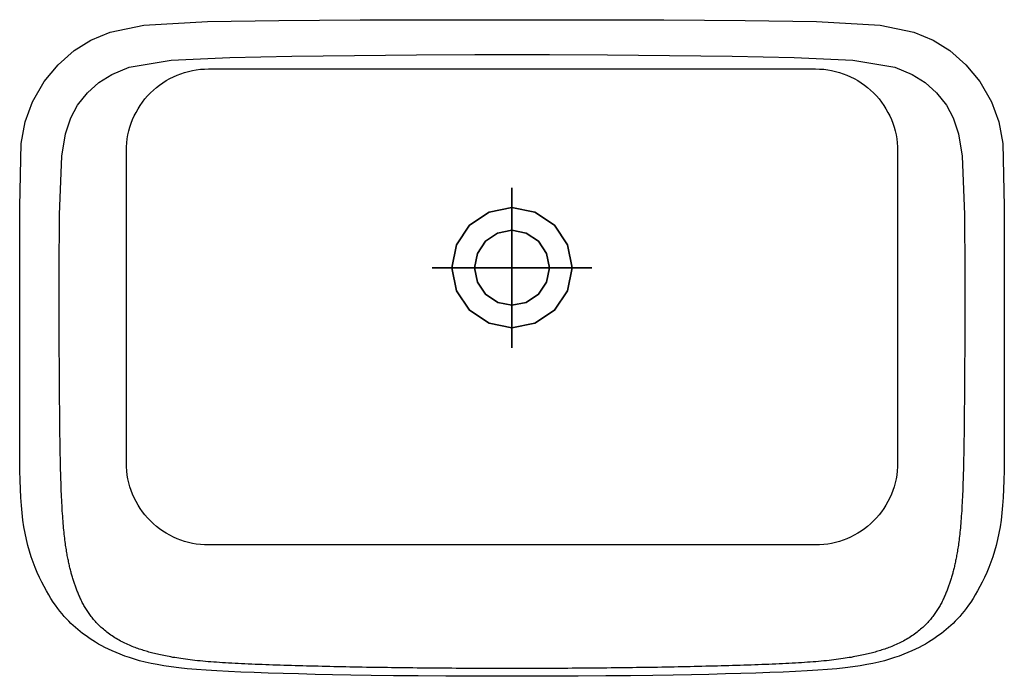
# Model space of a CAD drawing. Extents: x -0.3 to 0.3, y -0.249 to 0.151.
import ezdxf

# ---------------------------------------------------------------- set-up
doc = ezdxf.new("R2010")
doc.units = 0
doc.layers.get('defpoints').update_dxf_attribs({"color": 140})

msp = doc.modelspace()

# ---------------------------------------------------------------- linework, layer by layer
for points in [[(-0.30002, -0.00289), (-0.30001, 0.03732), (-0.29919, 0.07574), (-0.29674, 0.08882), (-0.29219, 0.10111), (-0.28503, 0.11342), (-0.27658, 0.12367), (-0.26688, 0.13231), (-0.2567, 0.13869), (-0.24492, 0.14355), (-0.22427, 0.14787), (-0.1855, 0.15003), (-0.14208, 0.15062), (-0.09262, 0.15094), (-0.05147, 0.15106), (0.00001, 0.15111), (0.05148, 0.15106), (0.09263, 0.15094), (0.14209, 0.15062), (0.18551, 0.15003), (0.22428, 0.14787), (0.24493, 0.14355), (0.25671, 0.13869), (0.26689, 0.13231), (0.27659, 0.12367), (0.28504, 0.11342), (0.29221, 0.10111), (0.29675, 0.08882), (0.2992, 0.07574), (0.30002, 0.03732), (0.30003, -0.00289)], [(-0.27592, -0.00289), (-0.27575, 0.03252), (-0.27436, 0.06794), (-0.27216, 0.08154), (-0.26883, 0.09141), (-0.2647, 0.09909), (-0.25876, 0.10662), (-0.25181, 0.11288), (-0.24397, 0.11781), (-0.23334, 0.12211), (-0.20766, 0.12647), (-0.17191, 0.12803), (-0.13424, 0.12887), (-0.09608, 0.12939), (-0.05829, 0.12969), (-0.02274, 0.12981), (0.00001, 0.12983), (0.02276, 0.12981), (0.0583, 0.12969), (0.09609, 0.12939), (0.13425, 0.12887), (0.17192, 0.12803), (0.20767, 0.12647), (0.23335, 0.12211), (0.24398, 0.11781), (0.25182, 0.11288), (0.25877, 0.10662), (0.26471, 0.09909), (0.26884, 0.09141), (0.27217, 0.08154), (0.27438, 0.06794), (0.27576, 0.03252), (0.27593, -0.00289)], [(0.30003, -0.00289), (0.30003, -0.09606), (0.30003, -0.10372), (0.30002, -0.11085), (0.29998, -0.1175), (0.29991, -0.1237), (0.29978, -0.1295), (0.2996, -0.13493), (0.29935, -0.14003), (0.29902, -0.14485), (0.29859, -0.1494), (0.29808, -0.15373), (0.29746, -0.15785), (0.29676, -0.16178), (0.29596, -0.16554), (0.29507, -0.16916), (0.29409, -0.17265), (0.29302, -0.17603), (0.29186, -0.17933), (0.29062, -0.18253), (0.28932, -0.18564), (0.28797, -0.18862), (0.28658, -0.19149), (0.28518, -0.19422), (0.28376, -0.19681), (0.28235, -0.19925), (0.28096, -0.20154), (0.27958, -0.20367), (0.27822, -0.20566), (0.27687, -0.20753), (0.27552, -0.20928), (0.27418, -0.21093), (0.27284, -0.21249), (0.2715, -0.21396), (0.27015, -0.21537), (0.26879, -0.21671), (0.26741, -0.218), (0.26602, -0.21924), (0.26461, -0.22044), (0.26318, -0.2216), (0.26172, -0.22274), (0.26022, -0.22385), (0.25869, -0.22495), (0.25711, -0.22603), (0.25547, -0.2271), (0.25376, -0.22817), (0.25196, -0.22922), (0.25007, -0.23028), (0.24807, -0.23133), (0.24594, -0.23238), (0.24369, -0.23343), (0.24129, -0.23448), (0.23874, -0.23551), (0.23605, -0.23653), (0.23319, -0.23751), (0.23016, -0.23847), (0.22696, -0.23938), (0.22358, -0.24024), (0.22001, -0.24104), (0.21621, -0.24179), (0.21214, -0.24248), (0.20776, -0.24313), (0.20303, -0.24372), (0.19791, -0.24426), (0.19235, -0.24476), (0.18633, -0.24522), (0.17979, -0.24563), (0.17275, -0.246), (0.1652, -0.24634), (0.15715, -0.24665), (0.1486, -0.24694), (0.13956, -0.24721), (0.13003, -0.24746), (0.12001, -0.2477), (0.10947, -0.24793), (0.09819, -0.24815), (0.08589, -0.24835), (0.07232, -0.24853), (0.05721, -0.24868), (0.0403, -0.2488), (0.02132, -0.24887), (0.00001, -0.24889), (-0.02131, -0.24887), (-0.04029, -0.2488), (-0.0572, -0.24868), (-0.07231, -0.24853), (-0.08588, -0.24835), (-0.09817, -0.24815), (-0.10946, -0.24793), (-0.12, -0.2477), (-0.13002, -0.24746), (-0.13955, -0.24721), (-0.14859, -0.24694), (-0.15714, -0.24665), (-0.16519, -0.24634), (-0.17274, -0.246), (-0.17978, -0.24563), (-0.18632, -0.24522), (-0.19234, -0.24476), (-0.1979, -0.24426), (-0.20302, -0.24372), (-0.20775, -0.24313), (-0.21213, -0.24248), (-0.2162, -0.24179), (-0.22, -0.24104), (-0.22357, -0.24024), (-0.22695, -0.23938), (-0.23015, -0.23847), (-0.23318, -0.23751), (-0.23603, -0.23653), (-0.23873, -0.23551), (-0.24128, -0.23448), (-0.24367, -0.23343), (-0.24593, -0.23238), (-0.24806, -0.23133), (-0.25006, -0.23028), (-0.25195, -0.22922), (-0.25375, -0.22817), (-0.25546, -0.2271), (-0.2571, -0.22603), (-0.25868, -0.22495), (-0.26021, -0.22385), (-0.2617, -0.22274), (-0.26317, -0.2216), (-0.2646, -0.22044), (-0.26601, -0.21924), (-0.2674, -0.218), (-0.26878, -0.21671), (-0.27014, -0.21537), (-0.27149, -0.21396), (-0.27283, -0.21249), (-0.27417, -0.21093), (-0.27551, -0.20928), (-0.27686, -0.20753), (-0.27821, -0.20566), (-0.27957, -0.20367), (-0.28095, -0.20154), (-0.28234, -0.19925), (-0.28375, -0.19681), (-0.28517, -0.19422), (-0.28657, -0.19149), (-0.28796, -0.18862), (-0.28931, -0.18564), (-0.29061, -0.18253), (-0.29185, -0.17933), (-0.29301, -0.17603), (-0.29408, -0.17265), (-0.29506, -0.16916), (-0.29595, -0.16554), (-0.29675, -0.16178), (-0.29745, -0.15785), (-0.29806, -0.15373), (-0.29858, -0.1494), (-0.29901, -0.14485), (-0.29934, -0.14003), (-0.29959, -0.13493), (-0.29977, -0.1295), (-0.29989, -0.1237), (-0.29997, -0.1175), (-0.30001, -0.11085), (-0.30002, -0.10372), (-0.30002, -0.09606), (-0.30002, -0.00289)], [(0.27593, -0.00289), (0.27593, -0.02932), (0.27593, -0.02985), (0.27593, -0.03463), (0.27593, -0.03559), (0.27593, -0.03658), (0.27593, -0.0376), (0.27592, -0.03867), (0.27592, -0.03977), (0.27592, -0.04093), (0.27592, -0.04214), (0.27591, -0.04341), (0.27591, -0.04474), (0.27591, -0.04612), (0.2759, -0.04756), (0.2759, -0.04906), (0.27589, -0.05059), (0.27588, -0.05218), (0.27588, -0.0538), (0.27587, -0.05546), (0.27586, -0.05715), (0.27585, -0.0589), (0.27584, -0.06071), (0.27582, -0.06261), (0.27578, -0.06899), (0.27577, -0.0714), (0.27573, -0.07669), (0.27571, -0.07949), (0.27569, -0.08234), (0.27567, -0.08519), (0.27565, -0.08801), (0.27563, -0.09075), (0.27561, -0.09337), (0.27558, -0.09585), (0.27555, -0.09818), (0.27553, -0.10039), (0.2755, -0.10249), (0.27546, -0.10451), (0.27543, -0.10647), (0.2754, -0.10839), (0.27536, -0.11028), (0.27533, -0.11217), (0.27529, -0.11405), (0.27525, -0.11592), (0.27521, -0.11779), (0.27516, -0.11966), (0.27512, -0.12152), (0.27507, -0.12338), (0.27502, -0.12523), (0.27497, -0.12707), (0.27491, -0.12891), (0.27485, -0.13074), (0.27479, -0.13256), (0.27473, -0.13436), (0.27466, -0.13616), (0.27458, -0.13793), (0.27451, -0.13969), (0.27442, -0.14143), (0.27434, -0.14315), (0.27424, -0.14485), (0.27415, -0.14651), (0.27405, -0.14815), (0.27394, -0.14975), (0.27384, -0.15132), (0.27372, -0.15284), (0.27361, -0.15433), (0.27349, -0.15577), (0.27337, -0.15717), (0.27324, -0.15852), (0.27311, -0.15984), (0.27298, -0.16112), (0.27285, -0.16235), (0.27272, -0.16355), (0.27258, -0.1647), (0.27244, -0.16582), (0.27231, -0.1669), (0.27217, -0.16795), (0.27202, -0.16896), (0.27188, -0.16995), (0.27174, -0.1709), (0.27159, -0.17183), (0.27145, -0.17273), (0.2713, -0.1736), (0.27115, -0.17446), (0.271, -0.17529), (0.27085, -0.1761), (0.27069, -0.17689), (0.27054, -0.17767), (0.27039, -0.17843), (0.27023, -0.17918), (0.27007, -0.17992), (0.26991, -0.18065), (0.26975, -0.18136), (0.26959, -0.18206), (0.26942, -0.18276), (0.26926, -0.18344), (0.26909, -0.18411), (0.26892, -0.18477), (0.26875, -0.18543), (0.26858, -0.18607), (0.26841, -0.18671), (0.26824, -0.18735), (0.26806, -0.18798), (0.26788, -0.1886), (0.2677, -0.18922), (0.26751, -0.18983), (0.26732, -0.19044), (0.26713, -0.19105), (0.26693, -0.19166), (0.26673, -0.19226), (0.26653, -0.19287), (0.26632, -0.19347), (0.2661, -0.19408), (0.26588, -0.19468), (0.26566, -0.19529), (0.26543, -0.19589), (0.26519, -0.1965), (0.26495, -0.19711), (0.2647, -0.19772), (0.26445, -0.19833), (0.26419, -0.19894), (0.26393, -0.19955), (0.26365, -0.20016), (0.26338, -0.20077), (0.26309, -0.20138), (0.2628, -0.202), (0.2625, -0.20261), (0.26219, -0.20323), (0.26187, -0.20385), (0.26154, -0.20446), (0.26121, -0.20508), (0.26086, -0.2057), (0.26051, -0.20632), (0.26014, -0.20693), (0.25977, -0.20755), (0.25939, -0.20817), (0.259, -0.20878), (0.25859, -0.20939), (0.25818, -0.21001), (0.25776, -0.21062), (0.25732, -0.21123), (0.25688, -0.21183), (0.25642, -0.21244), (0.25595, -0.21305), (0.25546, -0.21365), (0.25496, -0.21426), (0.25445, -0.21486), (0.25392, -0.21546), (0.25337, -0.21606), (0.25281, -0.21667), (0.25223, -0.21727), (0.25163, -0.21787), (0.25101, -0.21847), (0.25037, -0.21907), (0.24971, -0.21967), (0.24903, -0.22026), (0.24833, -0.22086), (0.24762, -0.22145), (0.24688, -0.22203), (0.24612, -0.22261), (0.24534, -0.22318), (0.24454, -0.22375), (0.24372, -0.2243), (0.24289, -0.22485), (0.24205, -0.22538), (0.24119, -0.22591), (0.24032, -0.22642), (0.23944, -0.22692), (0.23856, -0.2274), (0.23767, -0.22787), (0.23677, -0.22832), (0.23587, -0.22875), (0.23498, -0.22918), (0.23408, -0.22958), (0.23319, -0.22997), (0.2323, -0.23035), (0.23142, -0.23071), (0.23055, -0.23106), (0.22969, -0.23139), (0.22883, -0.23171), (0.22798, -0.23202), (0.22713, -0.23231), (0.22629, -0.2326), (0.22546, -0.23287), (0.22464, -0.23314), (0.22381, -0.23339), (0.22299, -0.23364), (0.22217, -0.23388), (0.22135, -0.23412), (0.22052, -0.23435), (0.21968, -0.23457), (0.21882, -0.2348), (0.21795, -0.23502), (0.21706, -0.23523), (0.21615, -0.23545), (0.21521, -0.23567), (0.21425, -0.23588), (0.21327, -0.23609), (0.21226, -0.2363), (0.21122, -0.23651), (0.21015, -0.23672), (0.20904, -0.23693), (0.20791, -0.23713), (0.20674, -0.23734), (0.20554, -0.23754), (0.20431, -0.23774), (0.20304, -0.23793), (0.20174, -0.23812), (0.2004, -0.23831), (0.19903, -0.2385), (0.19763, -0.23868), (0.19619, -0.23886), (0.19471, -0.23903), (0.19321, -0.2392), (0.19167, -0.23937), (0.1901, -0.23953), (0.1885, -0.23968), (0.18687, -0.23983), (0.18521, -0.23998), (0.18352, -0.24012), (0.1818, -0.24025), (0.18004, -0.24038), (0.17825, -0.24051), (0.17643, -0.24063), (0.17457, -0.24075), (0.17268, -0.24086), (0.17076, -0.24097), (0.16881, -0.24108), (0.16682, -0.24118), (0.16481, -0.24128), (0.16278, -0.24137), (0.16072, -0.24146), (0.15864, -0.24155), (0.15654, -0.24164), (0.15441, -0.24172), (0.15227, -0.2418), (0.15011, -0.24188), (0.14793, -0.24195), (0.14573, -0.24203), (0.14351, -0.2421), (0.14127, -0.24217), (0.13902, -0.24224), (0.13675, -0.24231), (0.13446, -0.24238), (0.13216, -0.24245), (0.12985, -0.24251), (0.12753, -0.24258), (0.12519, -0.24264), (0.12284, -0.2427), (0.12049, -0.24276), (0.11813, -0.24282), (0.11575, -0.24288), (0.11337, -0.24294), (0.11097, -0.24299), (0.10856, -0.24305), (0.10613, -0.2431), (0.10369, -0.24315), (0.10123, -0.2432), (0.09876, -0.24325), (0.09627, -0.2433), (0.09377, -0.24335), (0.09125, -0.24339), (0.08873, -0.24344), (0.08619, -0.24348), (0.08365, -0.24352), (0.0811, -0.24356), (0.07854, -0.24359), (0.07597, -0.24363), (0.0734, -0.24367), (0.07081, -0.2437), (0.06822, -0.24373), (0.06562, -0.24376), (0.06301, -0.24379), (0.06039, -0.24382), (0.05776, -0.24385), (0.05513, -0.24388), (0.05249, -0.24391), (0.04985, -0.24393), (0.04721, -0.24395), (0.04457, -0.24398), (0.04193, -0.244), (0.0393, -0.24402), (0.03667, -0.24404), (0.03405, -0.24406), (0.03142, -0.24407), (0.0288, -0.24409), (0.02618, -0.2441), (0.02355, -0.24411), (0.02092, -0.24413), (0.01829, -0.24414), (0.01566, -0.24415), (0.01303, -0.24415), (0.0104, -0.24416), (0.00778, -0.24417), (0.00518, -0.24417), (0.00258, -0.24418), (0.00001, -0.24418), (-0.00257, -0.24418), (-0.00517, -0.24417), (-0.00777, -0.24417), (-0.01039, -0.24416), (-0.01302, -0.24415), (-0.01565, -0.24415), (-0.01828, -0.24414), (-0.02091, -0.24413), (-0.02354, -0.24411), (-0.02617, -0.2441), (-0.02879, -0.24409), (-0.03141, -0.24407), (-0.03404, -0.24406), (-0.03666, -0.24404), (-0.03929, -0.24402), (-0.04192, -0.244), (-0.04456, -0.24398), (-0.0472, -0.24395), (-0.04984, -0.24393), (-0.05248, -0.24391), (-0.05512, -0.24388), (-0.05775, -0.24385), (-0.06038, -0.24382), (-0.063, -0.24379), (-0.06561, -0.24376), (-0.06821, -0.24373), (-0.0708, -0.2437), (-0.07339, -0.24367), (-0.07596, -0.24363), (-0.07853, -0.24359), (-0.08109, -0.24356), (-0.08364, -0.24352), (-0.08618, -0.24348), (-0.08871, -0.24344), (-0.09124, -0.24339), (-0.09375, -0.24335), (-0.09626, -0.2433), (-0.09875, -0.24325), (-0.10122, -0.2432), (-0.10368, -0.24315), (-0.10612, -0.2431), (-0.10855, -0.24305), (-0.11096, -0.24299), (-0.11336, -0.24294), (-0.11574, -0.24288), (-0.11812, -0.24282), (-0.12048, -0.24276), (-0.12283, -0.2427), (-0.12518, -0.24264), (-0.12751, -0.24258), (-0.12984, -0.24251), (-0.13215, -0.24245), (-0.13445, -0.24238), (-0.13674, -0.24231), (-0.13901, -0.24224), (-0.14126, -0.24217), (-0.1435, -0.2421), (-0.14572, -0.24203), (-0.14792, -0.24195), (-0.1501, -0.24188), (-0.15226, -0.2418), (-0.1544, -0.24172), (-0.15653, -0.24164), (-0.15863, -0.24155), (-0.16071, -0.24146), (-0.16277, -0.24137), (-0.1648, -0.24128), (-0.16681, -0.24118), (-0.16879, -0.24108), (-0.17075, -0.24097), (-0.17267, -0.24086), (-0.17456, -0.24075), (-0.17642, -0.24063), (-0.17824, -0.24051), (-0.18003, -0.24038), (-0.18178, -0.24025), (-0.18351, -0.24012), (-0.1852, -0.23998), (-0.18686, -0.23983), (-0.18849, -0.23968), (-0.19009, -0.23953), (-0.19166, -0.23937), (-0.1932, -0.2392), (-0.1947, -0.23903), (-0.19618, -0.23886), (-0.19761, -0.23868), (-0.19902, -0.2385), (-0.20039, -0.23831), (-0.20173, -0.23812), (-0.20303, -0.23793), (-0.2043, -0.23774), (-0.20553, -0.23754), (-0.20673, -0.23734), (-0.2079, -0.23713), (-0.20903, -0.23693), (-0.21013, -0.23672), (-0.21121, -0.23651), (-0.21225, -0.2363), (-0.21326, -0.23609), (-0.21424, -0.23588), (-0.2152, -0.23567), (-0.21614, -0.23545), (-0.21705, -0.23523), (-0.21794, -0.23502), (-0.21881, -0.2348), (-0.21967, -0.23457), (-0.22051, -0.23435), (-0.22134, -0.23412), (-0.22216, -0.23388), (-0.22298, -0.23364), (-0.2238, -0.23339), (-0.22462, -0.23314), (-0.22545, -0.23287), (-0.22628, -0.2326), (-0.22712, -0.23231), (-0.22797, -0.23202), (-0.22882, -0.23171), (-0.22967, -0.23139), (-0.23054, -0.23106), (-0.23141, -0.23071), (-0.23229, -0.23035), (-0.23318, -0.22997), (-0.23407, -0.22958), (-0.23497, -0.22918), (-0.23586, -0.22875), (-0.23676, -0.22832), (-0.23765, -0.22787), (-0.23854, -0.2274), (-0.23943, -0.22692), (-0.24031, -0.22642), (-0.24118, -0.22591), (-0.24204, -0.22538), (-0.24288, -0.22485), (-0.24371, -0.2243), (-0.24453, -0.22375), (-0.24533, -0.22318), (-0.24611, -0.22261), (-0.24686, -0.22203), (-0.2476, -0.22145), (-0.24832, -0.22086), (-0.24902, -0.22026), (-0.2497, -0.21967), (-0.25036, -0.21907), (-0.251, -0.21847), (-0.25162, -0.21787), (-0.25222, -0.21727), (-0.2528, -0.21667), (-0.25336, -0.21606), (-0.25391, -0.21546), (-0.25444, -0.21486), (-0.25495, -0.21426), (-0.25545, -0.21365), (-0.25594, -0.21305), (-0.25641, -0.21244), (-0.25687, -0.21183), (-0.25731, -0.21123), (-0.25775, -0.21062), (-0.25817, -0.21001), (-0.25858, -0.20939), (-0.25898, -0.20878), (-0.25938, -0.20817), (-0.25976, -0.20755), (-0.26013, -0.20693), (-0.2605, -0.20632), (-0.26085, -0.2057), (-0.2612, -0.20508), (-0.26153, -0.20446), (-0.26186, -0.20385), (-0.26218, -0.20323), (-0.26249, -0.20261), (-0.26279, -0.202), (-0.26308, -0.20138), (-0.26336, -0.20077), (-0.26364, -0.20016), (-0.26391, -0.19955), (-0.26418, -0.19894), (-0.26444, -0.19833), (-0.26469, -0.19772), (-0.26494, -0.19711), (-0.26518, -0.1965), (-0.26542, -0.19589), (-0.26565, -0.19529), (-0.26587, -0.19468), (-0.26609, -0.19408), (-0.26631, -0.19347), (-0.26652, -0.19287), (-0.26672, -0.19226), (-0.26692, -0.19166), (-0.26712, -0.19105), (-0.26731, -0.19044), (-0.2675, -0.18983), (-0.26769, -0.18922), (-0.26787, -0.1886), (-0.26805, -0.18798), (-0.26822, -0.18735), (-0.2684, -0.18671), (-0.26857, -0.18607), (-0.26874, -0.18543), (-0.26891, -0.18477), (-0.26908, -0.18411), (-0.26925, -0.18344), (-0.26941, -0.18276), (-0.26957, -0.18206), (-0.26974, -0.18136), (-0.2699, -0.18065), (-0.27006, -0.17992), (-0.27022, -0.17918), (-0.27037, -0.17843), (-0.27053, -0.17767), (-0.27068, -0.17689), (-0.27084, -0.1761), (-0.27099, -0.17529), (-0.27114, -0.17446), (-0.27129, -0.1736), (-0.27143, -0.17273), (-0.27158, -0.17183), (-0.27173, -0.1709), (-0.27187, -0.16995), (-0.27201, -0.16896), (-0.27215, -0.16795), (-0.2723, -0.1669), (-0.27243, -0.16582), (-0.27257, -0.1647), (-0.27271, -0.16355), (-0.27284, -0.16235), (-0.27297, -0.16112), (-0.2731, -0.15984), (-0.27323, -0.15852), (-0.27336, -0.15717), (-0.27348, -0.15577), (-0.2736, -0.15433), (-0.27371, -0.15284), (-0.27382, -0.15132), (-0.27393, -0.14975), (-0.27404, -0.14815), (-0.27414, -0.14651), (-0.27423, -0.14485), (-0.27432, -0.14315), (-0.27441, -0.14143), (-0.27449, -0.13969), (-0.27457, -0.13793), (-0.27465, -0.13616), (-0.27471, -0.13436), (-0.27478, -0.13256), (-0.27484, -0.13074), (-0.2749, -0.12891), (-0.27495, -0.12707), (-0.27501, -0.12523), (-0.27506, -0.12338), (-0.27511, -0.12152), (-0.27515, -0.11966), (-0.2752, -0.11779), (-0.27524, -0.11592), (-0.27528, -0.11405), (-0.27532, -0.11217), (-0.27535, -0.11028), (-0.27539, -0.10839), (-0.27542, -0.10647), (-0.27545, -0.10451), (-0.27548, -0.10249), (-0.27551, -0.10039), (-0.27554, -0.09818), (-0.27557, -0.09585), (-0.27559, -0.09337), (-0.27562, -0.09075), (-0.27564, -0.08801), (-0.27566, -0.08519), (-0.27568, -0.08234), (-0.2757, -0.07949), (-0.27572, -0.07669), (-0.27576, -0.0714), (-0.27577, -0.06899), (-0.27581, -0.06261), (-0.27583, -0.06071), (-0.27584, -0.0589), (-0.27585, -0.05715), (-0.27586, -0.05546), (-0.27587, -0.0538), (-0.27587, -0.05218), (-0.27588, -0.05059), (-0.27589, -0.04906), (-0.27589, -0.04756), (-0.2759, -0.04612), (-0.2759, -0.04474), (-0.2759, -0.04341), (-0.27591, -0.04214), (-0.27591, -0.04093), (-0.27591, -0.03977), (-0.27591, -0.03867), (-0.27591, -0.0376), (-0.27592, -0.03658), (-0.27592, -0.03559), (-0.27592, -0.03463), (-0.27592, -0.02985), (-0.27592, -0.02932), (-0.27592, -0.00289)]]:
    msp.add_lwpolyline(points)
for points in [[(0, -0.0366), (-0.01399, -0.03378), (-0.02588, -0.02588), (-0.03377, -0.01399), (-0.0366, 0), (-0.03377, 0.01399), (-0.02588, 0.02588), (-0.01399, 0.03378), (0, 0.0366), (0.01399, 0.03378), (0.02588, 0.02588), (0.03378, 0.01399), (0.0366, 0), (0.03378, -0.01399), (0.02588, -0.02588), (0.01399, -0.03378)], [(0, -0.0366), (0.01399, -0.03378), (0.02588, -0.02588), (0.03378, -0.01399), (0.0366, 0), (0.03378, 0.01399), (0.02588, 0.02588), (0.01399, 0.03378), (0, 0.0366), (-0.01399, 0.03378), (-0.02588, 0.02588), (-0.03377, 0.01399), (-0.0366, 0), (-0.03377, -0.01399), (-0.02588, -0.02588), (-0.01399, -0.03378)], [(0, 0.02284), (0.00873, 0.02108), (0.01615, 0.01615), (0.02108, 0.00873), (0.02284, 0), (0.0211, -0.00873), (0.01616, -0.01615), (0.00869, -0.02108), (0, -0.02284), (-0.00868, -0.02108), (-0.01615, -0.01615), (-0.02109, -0.00873), (-0.02284, 0), (-0.02107, 0.00873), (-0.01615, 0.01615), (-0.00873, 0.02108)], [(0, 0.02284), (-0.00873, 0.02108), (-0.01615, 0.01615), (-0.02107, 0.00873), (-0.02284, 0), (-0.02109, -0.00873), (-0.01615, -0.01615), (-0.00868, -0.02108), (0, -0.02284), (0.00869, -0.02108), (0.01616, -0.01615), (0.0211, -0.00873), (0.02284, 0), (0.02108, 0.00873), (0.01615, 0.01615), (0.00873, 0.02108)]]:
    msp.add_lwpolyline(points, close=True)
at = {"layer": 'defpoints'}
msp.add_lwpolyline([(-0.23499, -0.11888), (-0.23499, 0.07112, -0.414214), (-0.18499, 0.12112), (0.18501, 0.12112, -0.414214), (0.23501, 0.07112), (0.23501, -0.11888, -0.414214), (0.18501, -0.16888), (-0.18499, -0.16888, -0.414214)], format="xyb", close=True, dxfattribs=at)
for points in [[(0, -0.04874), (0, 0.04874)], [(0.00001, -0.04874), (0.00001, 0.04874)], [(0.04875, 0), (-0.04874, 0)], [(-0.04874, 0), (0.04874, 0)]]:
    msp.add_lwpolyline(points, dxfattribs=at)

doc.saveas('drawing.dxf')
